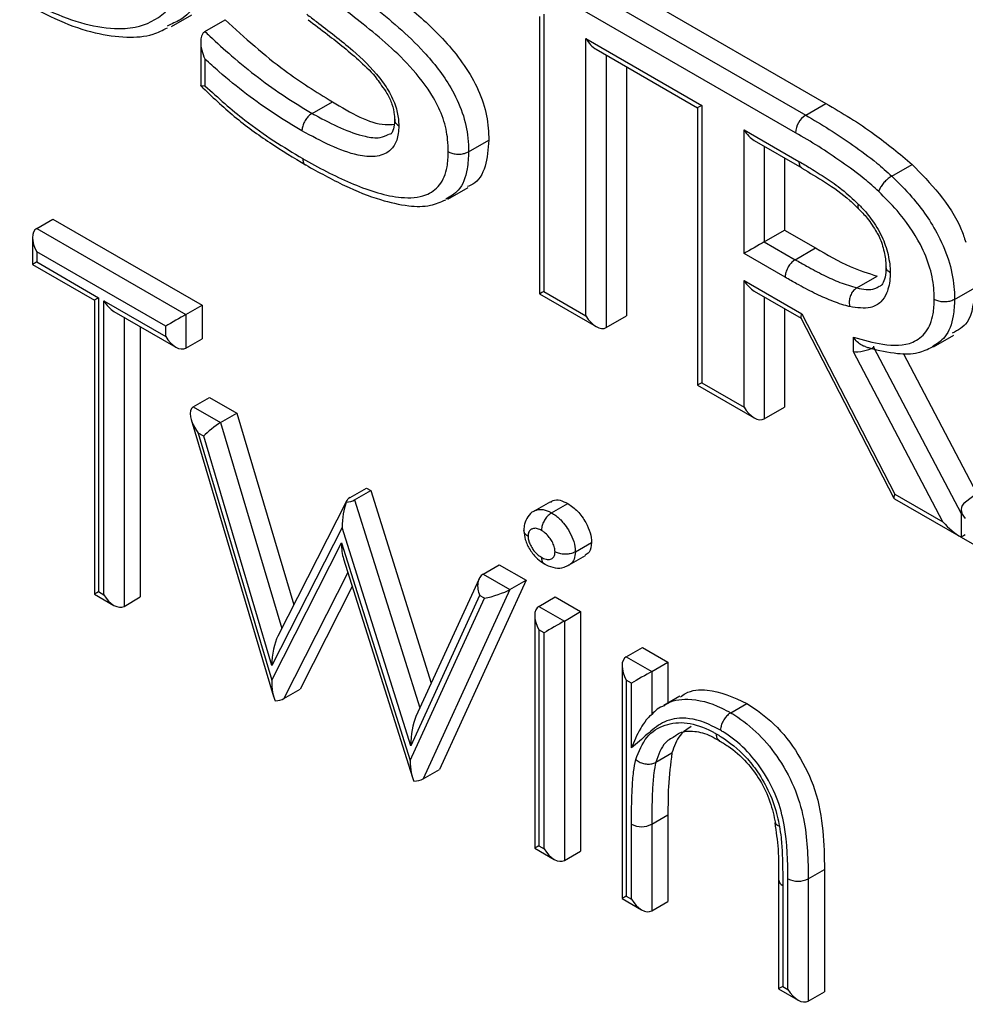
# Model space of a CAD drawing. Units: millimetres. Extents: x 75 to 6225, y 75 to 4384.
# Drawn here: x 3794 to 3827, y 1391 to 1425 of the extents above; entities that cross this region are included whole.
import ezdxf

# ---------------------------------------------------------------- set-up
doc = ezdxf.new("R2010")
doc.units = ezdxf.units.MM
doc.header["$LTSCALE"] = 15

msp = doc.modelspace()

# ---------------------------------------------------------------- linework, layer by layer
at = {"lineweight": 25}
for p, q in [((3809.252, 1429.6), (3822.235, 1422.105)), ((3808.545, 1429.192), (3821.528, 1421.697)), ((3821.175, 1421.084), (3808.545, 1428.375)), ((3799.415, 1424.787), (3800.122, 1425.195)), ((3800.576, 1424.616), (3801.283, 1425.024)), ((3812.245, 1425.135), (3812.245, 1415.455)), ((3812.392, 1425.219), (3812.392, 1415.539)), ((3799.372, 1424.863), (3799.26, 1424.806)), ((3800.429, 1424.246), (3800.429, 1422.726)), ((3813.866, 1424.368), (3817.905, 1422.037)), ((3813.866, 1414.689), (3813.866, 1424.368)), ((3814.22, 1423.995), (3817.758, 1421.952)), ((3800.576, 1423.652), (3800.576, 1422.718)), ((3814.573, 1423.791), (3814.573, 1414.28)), ((3815.28, 1423.383), (3815.28, 1414.688)), ((3804.313, 1421.757), (3805.02, 1422.166)), ((3817.758, 1421.952), (3817.758, 1412.272)), ((3817.905, 1422.037), (3817.905, 1412.357)), ((3821.528, 1421.697), (3822.235, 1422.105)), ((3819.379, 1421.186), (3821.293, 1420.081)), ((3819.379, 1416.866), (3819.379, 1421.186)), ((3809.772, 1420.419), (3810.479, 1420.827)), ((3819.732, 1420.813), (3821.395, 1419.853)), ((3820.086, 1420.609), (3820.086, 1417.274)), ((3820.793, 1420.2), (3820.793, 1417.683)), ((3824.531, 1419.571), (3825.238, 1419.979)), ((3809.048, 1418.764), (3809.755, 1419.172)), ((3794.711, 1417.744), (3795.277, 1418.071)), ((3795.277, 1418.071), (3800.481, 1415.067)), ((3794.711, 1417.744), (3799.915, 1414.74)), ((3794.565, 1417.42), (3794.565, 1416.487)), ((3820.086, 1417.274), (3820.793, 1417.683)), ((3820.793, 1417.683), (3821.871, 1417.06)), ((3820.086, 1417.274), (3821.164, 1416.652)), ((3821.164, 1416.652), (3821.871, 1417.06)), ((3799.208, 1414.332), (3794.711, 1416.928)), ((3794.711, 1416.928), (3794.711, 1416.572)), ((3820.813, 1416.038), (3819.379, 1416.866)), ((3794.565, 1416.487), (3796.723, 1415.241)), ((3794.711, 1416.572), (3796.869, 1415.326)), ((3823.31, 1415.668), (3824.017, 1416.077)), ((3819.379, 1415.931), (3821.393, 1414.768)), ((3819.379, 1411.506), (3819.379, 1415.931)), ((3826.721, 1415.264), (3827.428, 1415.672)), ((3796.869, 1415.326), (3796.869, 1405.067)), ((3812.245, 1415.455), (3814.22, 1414.315)), ((3812.392, 1415.539), (3813.866, 1414.689)), ((3819.732, 1415.558), (3821.37, 1414.612)), ((3820.086, 1415.354), (3820.086, 1411.098)), ((3796.723, 1415.241), (3796.723, 1404.982)), ((3797.05, 1415.221), (3799.208, 1413.976)), ((3797.05, 1404.962), (3797.05, 1415.221)), ((3799.915, 1414.74), (3800.481, 1415.067)), ((3800.481, 1415.067), (3800.481, 1413.894)), ((3820.793, 1414.945), (3820.793, 1411.506)), ((3797.404, 1414.848), (3799.561, 1413.603)), ((3797.757, 1414.644), (3797.757, 1404.554)), ((3799.915, 1414.74), (3799.915, 1413.568)), ((3814.573, 1414.28), (3815.28, 1414.688)), ((3821.364, 1414.624), (3824.606, 1408.328)), ((3821.393, 1414.768), (3824.636, 1408.471)), ((3798.323, 1414.317), (3798.323, 1404.881)), ((3799.208, 1413.976), (3799.208, 1414.332)), ((3823.191, 1413.442), (3823.191, 1413.949)), ((3825.985, 1413.605), (3826.692, 1414.013)), ((3799.915, 1413.568), (3800.481, 1413.894)), ((3823.898, 1413.631), (3823.898, 1413.595)), ((3823.898, 1413.595), (3826.949, 1407.79)), ((3826.312, 1407.504), (3823.191, 1413.442)), ((3824.927, 1413.391), (3827.501, 1408.493)), ((3833.35, 1412.952), (3827.06, 1408.157)), ((3817.758, 1412.272), (3819.732, 1411.133)), ((3817.905, 1412.357), (3819.379, 1411.506)), ((3800.169, 1411.516), (3800.735, 1411.842)), ((3800.169, 1411.516), (3801.123, 1410.965)), ((3800.735, 1411.842), (3801.688, 1411.292)), ((3820.086, 1411.098), (3820.793, 1411.506)), ((3801.123, 1410.965), (3801.688, 1411.292)), ((3801.688, 1411.292), (3803.675, 1404.607)), ((3800.096, 1411.074), (3802.969, 1401.405)), ((3801.123, 1410.965), (3803.257, 1403.785)), ((3800.344, 1410.598), (3802.905, 1401.981)), ((3800.533, 1410.489), (3800.344, 1410.598)), ((3802.91, 1402.491), (3800.533, 1410.489)), ((3805.64, 1408.357), (3806.206, 1408.684)), ((3805.791, 1408.27), (3806.357, 1408.597)), ((3806.206, 1408.684), (3806.357, 1408.597)), ((3806.357, 1408.597), (3808.471, 1401.878)), ((3824.636, 1408.471), (3826.312, 1407.504)), ((3805.523, 1408.243), (3803.119, 1403.515)), ((3805.791, 1408.27), (3808.074, 1401.012)), ((3812.626, 1408.207), (3812.061, 1407.88)), ((3812.666, 1407.819), (3813.232, 1408.145)), ((3824.623, 1408.309), (3843.552, 1397.382)), ((3826.949, 1407.932), (3826.949, 1406.988)), ((3805.359, 1407.308), (3802.91, 1402.491)), ((3807.757, 1399.686), (3805.359, 1407.308)), ((3802.905, 1401.981), (3805.339, 1406.775)), ((3805.339, 1406.775), (3807.734, 1399.171)), ((3813.495, 1406.456), (3814.061, 1406.783)), ((3805.409, 1406.215), (3807.811, 1398.586)), ((3810.277, 1405.681), (3810.842, 1406.007)), ((3810.842, 1406.007), (3811.776, 1405.468)), ((3813.284, 1405.998), (3813.849, 1406.324)), ((3805.562, 1405.731), (3803.33, 1401.337)), ((3810.277, 1405.681), (3811.211, 1405.142)), ((3810.137, 1405.519), (3807.935, 1400.708)), ((3811.776, 1405.468), (3808.752, 1398.86)), ((3811.211, 1405.142), (3811.776, 1405.468)), ((3796.723, 1404.982), (3797.404, 1404.589)), ((3796.869, 1405.067), (3797.05, 1404.962)), ((3805.715, 1405.245), (3803.896, 1401.664)), ((3811.211, 1405.142), (3808.186, 1398.533)), ((3797.757, 1404.554), (3798.323, 1404.881)), ((3807.734, 1399.171), (3810.326, 1404.836)), ((3810.158, 1404.932), (3807.757, 1399.686)), ((3810.326, 1404.836), (3810.158, 1404.932)), ((3812.226, 1404.555), (3812.792, 1404.882)), ((3812.792, 1404.882), (3813.68, 1404.369)), ((3812.226, 1404.555), (3813.114, 1404.043)), ((3813.114, 1404.043), (3813.68, 1404.369)), ((3813.68, 1404.369), (3813.68, 1396.015)), ((3812.079, 1404.232), (3812.079, 1396.117)), ((3813.114, 1404.043), (3813.114, 1395.689)), ((3812.407, 1403.634), (3812.226, 1403.739)), ((3812.226, 1403.739), (3812.226, 1396.202)), ((3812.407, 1396.097), (3812.407, 1403.634)), ((3815.272, 1402.797), (3815.838, 1403.124)), ((3815.838, 1403.124), (3816.726, 1402.611)), ((3815.272, 1402.797), (3816.16, 1402.284)), ((3816.16, 1402.284), (3816.726, 1402.611)), ((3816.726, 1402.611), (3816.726, 1401.178)), ((3815.125, 1402.473), (3815.125, 1394.359)), ((3816.16, 1402.284), (3816.16, 1400.777)), ((3815.272, 1401.98), (3815.272, 1394.443)), ((3815.453, 1401.876), (3815.272, 1401.98)), ((3803.33, 1401.337), (3803.896, 1401.664)), ((3815.453, 1399.615), (3815.453, 1401.876)), ((3817.142, 1401.418), (3816.577, 1401.091)), ((3818.913, 1400.842), (3819.479, 1401.168)), ((3816.297, 1399.114), (3816.863, 1399.44)), ((3808.186, 1398.533), (3808.752, 1398.86)), ((3816.16, 1396.951), (3816.726, 1397.277)), ((3816.726, 1397.277), (3816.726, 1394.257)), ((3815.453, 1394.339), (3815.453, 1396.952)), ((3816.16, 1396.951), (3816.16, 1393.93)), ((3812.079, 1396.117), (3812.761, 1395.724)), ((3812.226, 1396.202), (3812.407, 1396.097)), ((3813.114, 1395.689), (3813.68, 1396.015)), ((3821.618, 1395.046), (3822.183, 1395.373)), ((3822.183, 1395.373), (3822.183, 1391.106)), ((3820.583, 1395.018), (3820.583, 1391.208)), ((3820.911, 1391.188), (3820.911, 1395.046)), ((3821.618, 1395.046), (3821.618, 1390.78)), ((3820.729, 1394.814), (3820.729, 1391.293)), ((3815.125, 1394.359), (3815.807, 1393.965)), ((3815.272, 1394.443), (3815.453, 1394.339)), ((3816.16, 1393.93), (3816.726, 1394.257)), ((3820.729, 1391.293), (3820.911, 1391.188)), ((3820.583, 1391.208), (3821.264, 1390.815)), ((3821.618, 1390.78), (3822.183, 1391.106))]:
    msp.add_line(p, q, dxfattribs=at)
for centre, radius, start, end in [((3821.942, 1421.049), 0.768, 122.6055, 177.3946), ((3815.808, 1397.631), 0.766, 242.3857, 297.362), ((3820.833, 1395.043), 0.251, 185.7076, 245.6242), ((3821.264, 1395.733), 0.772, 242.7619, 297.238)]:
    msp.add_arc(centre, radius, start, end, dxfattribs=at)
for centre, major_axis, ratio, start_param, end_param in [((3814.219, 1424.573), (-0.354, 0.612), 0.577335, 1.570756, 2.356235), ((3818.258, 1422.241), (0.5, 0.289), 0.00007, 2.356154, 3.141552), ((3819.732, 1421.39), (-0.354, 0.612), 0.577335, 1.570756, 2.356235), ((3795.065, 1417.132), (-0.354, 0.612), 0.577335, 6.283145, 7.853941), ((3819.732, 1417.07), (0.5, 0.289), 0.00007, 0.785358, 2.356154), ((3795.065, 1416.776), (0.5, 0.289), 0.00007, 2.356154, 3.141633), ((3819.732, 1416.135), (-0.354, 0.612), 0.577335, 1.570756, 2.356235), ((3797.223, 1415.53), (0.5, 0.289), 0.00007, 2.356154, 3.141633), ((3812.745, 1415.744), (0.5, 0.289), 0.00007, 2.356154, 3.141552), ((3797.404, 1415.425), (-0.354, 0.612), 0.577335, 1.570756, 2.356235), ((3799.561, 1414.536), (0.5, 0.289), 0.00007, 0.785358, 2.356154), ((3814.219, 1414.893), (-0.354, 0.612), 0.577335, 1.570756, 3.141552), ((3821.747, 1414.972), (0.376, 0.358), 0.287034, 2.440279, 3.057427), ((3799.561, 1414.18), (-0.354, 0.612), 0.577335, 1.570756, 3.141552), ((3823.544, 1413.647), (0.498, 0.123), 0.342759, 3.842606, 5.413403), ((3818.258, 1412.561), (0.5, 0.289), 0.00007, 2.356154, 3.141552), ((3800.698, 1410.802), (-0.551, 0.699), 0.454902, 6.21709, 7.787886), ((3819.732, 1411.71), (-0.354, 0.612), 0.577335, 1.570756, 3.141552), ((3800.886, 1410.693), (0.422, 0.333), 0.166127, 0.851417, 2.422213), ((3824.989, 1408.675), (0.376, 0.358), 0.287034, 2.440279, 3.225758), ((3805.713, 1407.512), (0.084, 1.015), 0.338276, 0.864594, 1.801207), ((3806.028, 1408.133), (0.525, -0.042), 0.572286, 2.448899, 3.083082), ((3805.404, 1408.494), (0.524, -0.04), 0.57267, 4.952714, 5.586896), ((3827.449, 1407.825), (0.471, -0.233), 0.715777, 2.696787, 4.267583), ((3826.666, 1407.708), (-0.804, 0.837), 0.342822, 1.486371, 2.251678), ((3827.449, 1407.256), (0.5, 0.289), 0.00007, 2.356154, 3.12146), ((3805.693, 1406.979), (0.084, 1.015), 0.338297, 1.801069, 2.449457), ((3810.512, 1405.137), (-0.181, 0.568), 0.67609, 0.146267, 1.717064), ((3797.223, 1405.271), (0.5, 0.289), 0.00007, 2.356154, 3.141552), ((3810.68, 1405.04), (0.637, 0.203), 0.161906, 4.073328, 5.644124), ((3797.404, 1405.166), (-0.354, 0.612), 0.577335, 1.570756, 3.141552), ((3812.579, 1403.943), (-0.354, 0.612), 0.577335, 6.283145, 7.853941), ((3812.761, 1403.838), (0.5, 0.289), 0.00007, 0.785358, 2.356154), ((3803.263, 1402.695), (0.094, 1.037), 0.328964, 0.689522, 1.798791), ((3815.625, 1402.185), (-0.354, 0.612), 0.577335, 6.283145, 7.853941), ((3815.807, 1402.08), (0.5, 0.289), 0.00007, 0.785358, 2.356154), ((3803.259, 1402.185), (0.094, 1.037), 0.32885, 1.798618, 2.70372), ((3802.942, 1401.561), (0.525, -0.042), 0.572301, 4.924658, 5.590353), ((3808.111, 1399.891), (0.066, 1.057), 0.328825, 0.707566, 1.78558), ((3808.087, 1399.375), (0.066, 1.057), 0.328936, 1.785598, 2.649703), ((3807.803, 1398.755), (0.521, -0.036), 0.573579, 4.871012, 5.577703), ((3812.579, 1396.406), (0.5, 0.289), 0.00007, 2.356154, 3.141552), ((3812.761, 1396.301), (-0.354, 0.612), 0.577335, 1.570756, 3.141552), ((3815.625, 1394.647), (0.5, 0.289), 0.00007, 2.356154, 3.141552), ((3815.807, 1394.543), (-0.354, 0.612), 0.577335, 1.570756, 3.141552), ((3821.083, 1391.497), (0.5, 0.289), 0.00007, 2.356154, 3.141552), ((3821.264, 1391.392), (-0.354, 0.612), 0.577335, 1.570756, 3.141552)]:
    msp.add_ellipse(centre, major_axis=major_axis, ratio=ratio, start_param=start_param, end_param=end_param, dxfattribs=at)
for points, knots in [([(3794.117, 1425.877), (3794.407, 1425.717), (3795.118, 1425.324), (3796.24, 1424.883), (3797.303, 1424.688), (3798.334, 1424.747), (3799.252, 1425.198), (3799.944, 1426.324), (3800.02, 1427.412), (3800.059, 1427.967)], [0, 0, 0, 0, 0.101683, 0.248813, 0.395651, 0.492203, 0.658964, 0.826059, 1, 1, 1, 1]), ([(3800.766, 1427.967), (3800.765, 1427.93), (3800.752, 1427.322), (3800.598, 1426.207), (3800.08, 1425.158), (3799.529, 1424.928), (3799.372, 1424.863)], [0, 0, 0, 0, 0.025741, 0.424357, 0.836406, 1, 1, 1, 1]), ([(3806.325, 1426.549), (3806.784, 1426.191), (3807.701, 1425.475), (3809.045, 1424.271), (3810.039, 1422.886), (3810.442, 1421.657), (3810.466, 1421.104), (3810.479, 1420.827)], [0, 0, 0, 0, 0.251012, 0.501516, 0.749796, 0.874718, 1, 1, 1, 1]), ([(3805.618, 1426.14), (3805.881, 1425.935), (3806.76, 1425.249), (3808.007, 1424.219), (3809.083, 1422.853), (3809.593, 1421.776), (3809.754, 1421.006), (3809.767, 1420.577), (3809.772, 1420.419)], [0, 0, 0, 0, 0.14412, 0.480545, 0.680278, 0.80328, 0.927715, 1, 1, 1, 1]), ([(3794.225, 1425.644), (3794.652, 1425.413), (3795.49, 1424.959), (3796.717, 1424.538), (3797.805, 1424.39), (3798.673, 1424.442), (3799.108, 1424.662), (3799.273, 1424.746)], [0, 0, 0, 0, 0.2452792, 0.481846, 0.6989175, 0.8855951, 1, 1, 1, 1]), ([(3809.064, 1420.419), (3809.06, 1420.559), (3809.05, 1420.925), (3808.917, 1421.574), (3808.477, 1422.495), (3807.492, 1423.734), (3806.316, 1424.701), (3805.466, 1425.364), (3805.205, 1425.568)], [0, 0, 0, 0, 0.070486, 0.183758, 0.296432, 0.49001, 0.84346, 1, 1, 1, 1]), ([(3801.283, 1425.024), (3801.968, 1424.401), (3803.191, 1423.289), (3804.461, 1422.509), (3805.02, 1422.166)], [0, 0, 0, 0, 0.559859, 1, 1, 1, 1]), ([(3804.127, 1425.219), (3804.24, 1425.132), (3804.777, 1424.722), (3805.643, 1424.066), (3806.523, 1423.225), (3807.033, 1422.491), (3807.276, 1421.934), (3807.328, 1421.551), (3807.335, 1421.367), (3807.337, 1421.334)], [0, 0, 0, 0, 0.0867723, 0.4090325, 0.6608643, 0.7712841, 0.8829294, 0.9784788, 1, 1, 1, 1]), ([(3804.175, 1425.026), (3804.4, 1424.855), (3805.017, 1424.389), (3805.824, 1423.741), (3806.468, 1423.126), (3806.685, 1422.803), (3806.737, 1422.724)], [0, 0, 0, 0, 0.253785, 0.693197, 0.925531, 1, 1, 1, 1]), ([(3800.576, 1424.616), (3800.549, 1424.595), (3800.497, 1424.553), (3800.444, 1424.43), (3800.418, 1424.232), (3800.456, 1423.956), (3800.528, 1423.753), (3800.575, 1423.653), (3800.576, 1423.652)], [0, 0, 0, 0, 0.112763, 0.224675, 0.400532, 0.688188, 0.995729, 1, 1, 1, 1]), ([(3800.576, 1424.616), (3800.632, 1424.563), (3800.937, 1424.272), (3801.554, 1423.713), (3802.436, 1422.992), (3803.378, 1422.322), (3804.005, 1421.944), (3804.313, 1421.757)], [0, 0, 0, 0, 0.046488, 0.253328, 0.505293, 0.756527, 1, 1, 1, 1]), ([(3803.961, 1421.144), (3803.643, 1421.336), (3802.997, 1421.726), (3802.026, 1422.417), (3801.217, 1423.077), (3800.738, 1423.507), (3800.576, 1423.652)], [0, 0, 0, 0, 0.278234, 0.565311, 0.853163, 1, 1, 1, 1]), ([(3800.576, 1422.718), (3800.575, 1422.718), (3800.529, 1422.707), (3800.467, 1422.7), (3800.426, 1422.708), (3800.432, 1422.723), (3800.433, 1422.725)], [0, 0, 0, 0, 0.0100606, 0.5143172, 0.9096626, 1, 1, 1, 1]), ([(3800.435, 1422.713), (3800.821, 1422.348), (3801.605, 1421.606), (3802.84, 1420.713), (3803.673, 1420.211), (3804.089, 1419.96)], [0, 0, 0, 0, 0.326412, 0.663722, 1, 1, 1, 1]), ([(3800.576, 1422.718), (3801.038, 1422.303), (3801.828, 1421.593), (3802.979, 1420.789), (3803.654, 1420.38), (3803.989, 1420.178)], [0, 0, 0, 0, 0.414663, 0.70931, 1, 1, 1, 1]), ([(3806.737, 1422.724), (3806.802, 1422.637), (3806.95, 1422.439), (3807.115, 1422.069), (3807.18, 1421.767), (3807.187, 1421.586), (3807.189, 1421.524)], [0, 0, 0, 0, 0.235339, 0.532211, 0.83775, 1, 1, 1, 1]), ([(3805.02, 1422.166), (3805.664, 1421.778), (3806.432, 1421.316), (3807.076, 1421.372), (3807.18, 1421.381)], [0, 0, 0, 0, 0.8382422, 1, 1, 1, 1]), ([(3822.235, 1422.105), (3822.803, 1421.769), (3823.816, 1421.168), (3824.804, 1420.342), (3825.238, 1419.979)], [0, 0, 0, 0, 0.560209, 1, 1, 1, 1]), ([(3804.313, 1421.757), (3804.274, 1421.73), (3804.194, 1421.675), (3804.089, 1421.543), (3804.009, 1421.393), (3803.971, 1421.263), (3803.962, 1421.182), (3803.961, 1421.151), (3803.961, 1421.144)], [0, 0, 0, 0, 0.214635, 0.429269, 0.643913, 0.858575, 0.965206, 1, 1, 1, 1]), ([(3804.313, 1421.757), (3804.353, 1421.735), (3804.975, 1421.389), (3805.789, 1420.999), (3806.655, 1420.868), (3806.894, 1420.985), (3806.993, 1421.033)], [0, 0, 0, 0, 0.041966, 0.658365, 0.858139, 1, 1, 1, 1]), ([(3807.187, 1421.553), (3807.186, 1421.484), (3807.183, 1421.28), (3807.103, 1421.099), (3807.086, 1421.043), (3807.013, 1421.025), (3806.999, 1421.021)], [0, 0, 0, 0, 0.1871086, 0.551154, 0.9121784, 1, 1, 1, 1]), ([(3807.194, 1421.553), (3807.194, 1421.526), (3807.193, 1421.466), (3807.25, 1421.393), (3807.307, 1421.351), (3807.333, 1421.336), (3807.337, 1421.334)], [0, 0, 0, 0, 0.3391478, 0.7370324, 0.9630696, 1, 1, 1, 1]), ([(3821.528, 1421.697), (3821.803, 1421.534), (3822.354, 1421.208), (3823.183, 1420.653), (3823.915, 1420.121), (3824.358, 1419.725), (3824.531, 1419.571)], [0, 0, 0, 0, 0.272065, 0.545189, 0.822702, 1, 1, 1, 1]), ([(3807.337, 1421.334), (3807.336, 1421.305), (3807.331, 1421.102), (3807.272, 1420.749), (3806.998, 1420.376), (3806.527, 1420.217), (3805.509, 1420.321), (3804.626, 1420.791), (3803.961, 1421.144)], [0, 0, 0, 0, 0.017428, 0.125624, 0.233968, 0.386817, 0.538632, 1, 1, 1, 1]), ([(3810.479, 1420.827), (3810.454, 1420.507), (3810.404, 1419.868), (3810.086, 1419.335), (3809.8, 1419.228), (3809.738, 1419.205)], [0, 0, 0, 0, 0.4395314, 0.8785144, 1, 1, 1, 1]), ([(3824.074, 1419.036), (3823.912, 1419.181), (3823.489, 1419.557), (3822.787, 1420.068), (3821.982, 1420.607), (3821.444, 1420.925), (3821.175, 1421.084)], [0, 0, 0, 0, 0.172235, 0.448361, 0.724355, 1, 1, 1, 1]), ([(3803.989, 1420.178), (3804.022, 1420.159), (3804.612, 1419.824), (3805.776, 1419.229), (3807.219, 1418.767), (3808.237, 1418.828), (3808.796, 1419.214), (3809.04, 1419.785), (3809.058, 1420.24), (3809.064, 1420.419)], [0, 0, 0, 0, 0.015239, 0.276049, 0.544242, 0.698975, 0.812089, 0.925838, 1, 1, 1, 1]), ([(3803.989, 1420.178), (3803.989, 1420.17), (3803.99, 1420.14), (3803.999, 1420.071), (3804.029, 1419.993), (3804.076, 1419.966), (3804.094, 1419.955)], [0, 0, 0, 0, 0.074981, 0.284284, 0.715806, 1, 1, 1, 1]), ([(3809.772, 1420.419), (3809.763, 1420.216), (3809.74, 1419.69), (3809.494, 1419.058), (3809.135, 1418.851), (3808.979, 1418.762)], [0, 0, 0, 0, 0.263394, 0.681548, 1, 1, 1, 1]), ([(3809.064, 1420.419), (3809.068, 1420.417), (3809.095, 1420.402), (3809.169, 1420.369), (3809.304, 1420.336), (3809.474, 1420.331), (3809.641, 1420.357), (3809.728, 1420.398), (3809.772, 1420.419)], [0, 0, 0, 0, 0.022119, 0.141704, 0.35639, 0.570962, 0.78548, 1, 1, 1, 1]), ([(3804.095, 1419.957), (3804.546, 1419.706), (3805.412, 1419.223), (3806.615, 1418.74), (3807.611, 1418.517), (3808.391, 1418.489), (3808.801, 1418.668), (3808.975, 1418.743)], [0, 0, 0, 0, 0.274518, 0.527603, 0.727703, 0.88451, 1, 1, 1, 1]), ([(3821.293, 1420.081), (3821.427, 1420.003), (3821.742, 1419.818), (3822.243, 1419.497), (3822.807, 1419.109), (3823.176, 1418.769), (3823.364, 1418.594)], [0, 0, 0, 0, 0.191404, 0.45096, 0.718933, 1, 1, 1, 1]), ([(3821.293, 1420.081), (3821.293, 1420.07), (3821.294, 1420.04), (3821.304, 1419.972), (3821.332, 1419.896), (3821.379, 1419.87), (3821.397, 1419.859)], [0, 0, 0, 0, 0.105622, 0.284028, 0.715163, 1, 1, 1, 1]), ([(3821.391, 1419.849), (3821.667, 1419.686), (3822.234, 1419.352), (3822.895, 1418.898), (3823.267, 1418.531), (3823.364, 1418.437)], [0, 0, 0, 0, 0.412031, 0.848087, 1, 1, 1, 1]), ([(3825.238, 1419.979), (3825.558, 1419.65), (3826.196, 1418.993), (3826.872, 1418.01), (3827.061, 1417.416), (3827.109, 1417.267)], [0, 0, 0, 0, 0.42931, 0.857346, 1, 1, 1, 1]), ([(3824.531, 1419.571), (3824.49, 1419.544), (3824.409, 1419.491), (3824.285, 1419.373), (3824.178, 1419.243), (3824.112, 1419.132), (3824.083, 1419.065), (3824.075, 1419.041), (3824.074, 1419.036)], [0, 0, 0, 0, 0.214597, 0.429193, 0.643814, 0.858486, 0.973087, 1, 1, 1, 1]), ([(3824.531, 1419.571), (3824.768, 1419.334), (3825.368, 1418.735), (3826.108, 1417.684), (3826.578, 1416.53), (3826.711, 1415.775), (3826.719, 1415.375), (3826.721, 1415.264)], [0, 0, 0, 0, 0.205142, 0.518767, 0.721723, 0.922543, 1, 1, 1, 1]), ([(3826.014, 1415.264), (3826.012, 1415.364), (3826.005, 1415.71), (3825.893, 1416.358), (3825.486, 1417.357), (3824.828, 1418.282), (3824.291, 1418.82), (3824.074, 1419.036)], [0, 0, 0, 0, 0.078917, 0.274428, 0.470142, 0.786333, 1, 1, 1, 1]), ([(3823.364, 1418.594), (3823.362, 1418.59), (3823.354, 1418.567), (3823.341, 1418.516), (3823.34, 1418.465), (3823.363, 1418.452), (3823.368, 1418.449)], [0, 0, 0, 0, 0.062912, 0.33393, 0.840474, 1, 1, 1, 1]), ([(3823.358, 1418.439), (3823.467, 1418.331), (3823.709, 1418.091), (3823.899, 1417.778), (3824.002, 1417.607)], [0, 0, 0, 0, 0.452543, 1, 1, 1, 1]), ([(3823.364, 1418.594), (3823.398, 1418.559), (3823.573, 1418.379), (3823.892, 1418.002), (3824.18, 1417.501), (3824.381, 1416.956), (3824.465, 1416.548), (3824.474, 1416.269), (3824.477, 1416.196)], [0, 0, 0, 0, 0.054565, 0.279985, 0.530607, 0.647215, 0.906615, 1, 1, 1, 1]), ([(3824.002, 1417.607), (3824.009, 1417.597), (3824.12, 1417.431), (3824.244, 1417.042), (3824.323, 1416.664), (3824.328, 1416.444), (3824.329, 1416.389)], [0, 0, 0, 0, 0.023993, 0.431339, 0.857231, 1, 1, 1, 1]), ([(3821.871, 1417.06), (3822.277, 1416.826), (3823, 1416.409), (3823.707, 1416.178), (3824.017, 1416.077)], [0, 0, 0, 0, 0.5602514, 1, 1, 1, 1]), ([(3821.164, 1416.652), (3821.125, 1416.624), (3821.045, 1416.569), (3820.94, 1416.438), (3820.86, 1416.287), (3820.823, 1416.162), (3820.813, 1416.081), (3820.813, 1416.051), (3820.813, 1416.038)], [0, 0, 0, 0, 0.214646, 0.429291, 0.643938, 0.858588, 0.943437, 1, 1, 1, 1]), ([(3821.164, 1416.652), (3821.297, 1416.577), (3821.628, 1416.389), (3822.148, 1416.112), (3822.735, 1415.84), (3823.115, 1415.727), (3823.31, 1415.668)], [0, 0, 0, 0, 0.183614, 0.459183, 0.721458, 1, 1, 1, 1]), ([(3824.33, 1416.407), (3824.329, 1416.371), (3824.325, 1416.195), (3824.286, 1415.962), (3824.187, 1415.757), (3824.128, 1415.73), (3824.101, 1415.717)], [0, 0, 0, 0, 0.083505, 0.406773, 0.726863, 1, 1, 1, 1]), ([(3824.477, 1416.196), (3824.473, 1416.198), (3824.447, 1416.213), (3824.391, 1416.256), (3824.335, 1416.326), (3824.335, 1416.382), (3824.336, 1416.407)], [0, 0, 0, 0, 0.039693, 0.273932, 0.68859, 1, 1, 1, 1]), ([(3823.062, 1415.014), (3823.042, 1415.019), (3822.831, 1415.073), (3822.421, 1415.211), (3821.823, 1415.483), (3821.285, 1415.77), (3820.946, 1415.962), (3820.813, 1416.038)], [0, 0, 0, 0, 0.027342, 0.289675, 0.55173, 0.822946, 1, 1, 1, 1]), ([(3824.477, 1416.196), (3824.476, 1416.153), (3824.469, 1415.893), (3824.394, 1415.513), (3824.154, 1415.139), (3823.73, 1414.913), (3823.316, 1414.975), (3823.062, 1415.014)], [0, 0, 0, 0, 0.046573, 0.284972, 0.456073, 0.667561, 1, 1, 1, 1]), ([(3823.31, 1415.668), (3823.272, 1415.641), (3823.195, 1415.585), (3823.107, 1415.446), (3823.053, 1415.285), (3823.042, 1415.141), (3823.053, 1415.052), (3823.061, 1415.019), (3823.062, 1415.014)], [0, 0, 0, 0, 0.214531, 0.42906, 0.643639, 0.858323, 0.977415, 1, 1, 1, 1]), ([(3823.31, 1415.668), (3823.536, 1415.622), (3823.834, 1415.561), (3824.046, 1415.695), (3824.096, 1415.727)], [0, 0, 0, 0, 0.75978, 1, 1, 1, 1]), ([(3827.428, 1415.672), (3827.391, 1415.209), (3827.329, 1414.448), (3826.837, 1414.191), (3826.643, 1414.09)], [0, 0, 0, 0, 0.6082596, 1, 1, 1, 1]), ([(3823.191, 1413.949), (3823.536, 1413.85), (3824.269, 1413.64), (3825.177, 1413.649), (3825.758, 1414.09), (3825.987, 1414.653), (3826.006, 1415.093), (3826.014, 1415.264)], [0, 0, 0, 0, 0.257774, 0.546572, 0.717859, 0.889878, 1, 1, 1, 1]), ([(3826.721, 1415.264), (3826.712, 1415.069), (3826.687, 1414.56), (3826.453, 1413.931), (3826.103, 1413.713), (3825.948, 1413.616)], [0, 0, 0, 0, 0.257041, 0.671513, 1, 1, 1, 1]), ([(3826.721, 1415.264), (3826.678, 1415.243), (3826.59, 1415.202), (3826.424, 1415.176), (3826.253, 1415.181), (3826.12, 1415.214), (3826.046, 1415.247), (3826.019, 1415.261), (3826.014, 1415.264)], [0, 0, 0, 0, 0.214602, 0.429204, 0.643828, 0.858499, 0.972504, 1, 1, 1, 1]), ([(3823.625, 1413.613), (3823.591, 1413.624), (3823.501, 1413.652), (3823.357, 1413.752), (3823.253, 1413.862), (3823.2, 1413.935), (3823.192, 1413.948), (3823.191, 1413.949)], [0, 0, 0, 0, 0.203198, 0.525589, 0.916844, 0.992021, 1, 1, 1, 1]), ([(3823.624, 1413.61), (3823.668, 1413.598), (3824.029, 1413.493), (3824.648, 1413.366), (3825.396, 1413.349), (3825.782, 1413.53), (3825.946, 1413.607)], [0, 0, 0, 0, 0.057308, 0.4711008, 0.7751699, 1, 1, 1, 1]), ([(3812.639, 1408.186), (3812.665, 1408.209), (3812.747, 1408.282), (3812.96, 1408.274), (3813.141, 1408.188), (3813.232, 1408.145)], [0, 0, 0, 0, 0.183763, 0.591888, 1, 1, 1, 1]), ([(3813.232, 1408.145), (3813.349, 1408.063), (3813.585, 1407.9), (3813.855, 1407.513), (3814.032, 1407.119), (3814.051, 1406.895), (3814.061, 1406.783)], [0, 0, 0, 0, 0.279869, 0.559866, 0.779911, 1, 1, 1, 1]), ([(3812.062, 1407.877), (3812.055, 1407.874), (3811.964, 1407.841), (3811.827, 1407.683), (3811.717, 1407.455), (3811.703, 1407.28), (3811.699, 1407.219), (3811.699, 1407.214)], [0, 0, 0, 0, 0.0277519, 0.3767451, 0.7235899, 0.9778164, 1, 1, 1, 1]), ([(3812.061, 1407.879), (3812.07, 1407.884), (3812.14, 1407.926), (3812.304, 1407.958), (3812.513, 1407.9), (3812.637, 1407.834), (3812.666, 1407.819)], [0, 0, 0, 0, 0.0545681, 0.4451427, 0.8682126, 1, 1, 1, 1]), ([(3812.666, 1407.819), (3812.626, 1407.791), (3812.547, 1407.736), (3812.441, 1407.605), (3812.361, 1407.455), (3812.321, 1407.321), (3812.313, 1407.24), (3812.312, 1407.21), (3812.312, 1407.206)], [0, 0, 0, 0, 0.21439, 0.428776, 0.643263, 0.857962, 0.981325, 1, 1, 1, 1]), ([(3812.666, 1407.819), (3812.714, 1407.788), (3812.859, 1407.698), (3813.067, 1407.496), (3813.269, 1407.208), (3813.427, 1406.896), (3813.487, 1406.63), (3813.494, 1406.489), (3813.495, 1406.456)], [0, 0, 0, 0, 0.115919, 0.3480699, 0.5123431, 0.7142951, 0.9324557, 1, 1, 1, 1]), ([(3811.7, 1407.19), (3811.71, 1407.087), (3811.732, 1406.862), (3811.909, 1406.516), (3812.142, 1406.215), (3812.327, 1406.098), (3812.406, 1406.048)], [0, 0, 0, 0, 0.2281357, 0.4981358, 0.784631, 1, 1, 1, 1]), ([(3811.846, 1407.001), (3811.843, 1407.002), (3811.817, 1407.018), (3811.76, 1407.06), (3811.704, 1407.132), (3811.704, 1407.189), (3811.704, 1407.214)], [0, 0, 0, 0, 0.031039, 0.274068, 0.686832, 1, 1, 1, 1]), ([(3812.312, 1407.206), (3812.292, 1407.217), (3812.221, 1407.255), (3812.098, 1407.29), (3812, 1407.267), (3811.918, 1407.221), (3811.857, 1407.15), (3811.849, 1407.048), (3811.846, 1407.001)], [0, 0, 0, 0, 0.086877, 0.314312, 0.540332, 0.598284, 0.816439, 1, 1, 1, 1]), ([(3812.787, 1406.457), (3812.786, 1406.476), (3812.783, 1406.548), (3812.752, 1406.686), (3812.665, 1406.852), (3812.553, 1407.013), (3812.43, 1407.133), (3812.345, 1407.186), (3812.312, 1407.206)], [0, 0, 0, 0, 0.07015, 0.262262, 0.453013, 0.633284, 0.859414, 1, 1, 1, 1]), ([(3811.846, 1407.001), (3811.847, 1406.971), (3811.85, 1406.9), (3811.89, 1406.764), (3811.954, 1406.638), (3812.045, 1406.5), (3812.157, 1406.364), (3812.263, 1406.297), (3812.312, 1406.265)], [0, 0, 0, 0, 0.108194, 0.264735, 0.455108, 0.540726, 0.782686, 1, 1, 1, 1]), ([(3814.061, 1406.783), (3814.048, 1406.652), (3814.026, 1406.443), (3813.888, 1406.372), (3813.836, 1406.346)], [0, 0, 0, 0, 0.622941, 1, 1, 1, 1]), ([(3812.312, 1406.265), (3812.324, 1406.259), (3812.393, 1406.223), (3812.521, 1406.173), (3812.636, 1406.201), (3812.72, 1406.25), (3812.777, 1406.322), (3812.784, 1406.413), (3812.787, 1406.457)], [0, 0, 0, 0, 0.049272, 0.301179, 0.55093, 0.646206, 0.82547, 1, 1, 1, 1]), ([(3813.495, 1406.456), (3813.451, 1406.436), (3813.364, 1406.394), (3813.198, 1406.368), (3813.028, 1406.374), (3812.891, 1406.407), (3812.817, 1406.44), (3812.79, 1406.455), (3812.787, 1406.457)], [0, 0, 0, 0, 0.214189, 0.428372, 0.642726, 0.85744, 0.983832, 1, 1, 1, 1]), ([(3813.495, 1406.456), (3813.487, 1406.366), (3813.47, 1406.187), (3813.371, 1406.05), (3813.295, 1406.007), (3813.278, 1405.997)], [0, 0, 0, 0, 0.434245, 0.87024, 1, 1, 1, 1]), ([(3812.312, 1406.265), (3812.312, 1406.261), (3812.313, 1406.231), (3812.321, 1406.16), (3812.355, 1406.076), (3812.405, 1406.048), (3812.427, 1406.036)], [0, 0, 0, 0, 0.035919, 0.273217, 0.6862, 1, 1, 1, 1]), ([(3812.424, 1406.031), (3812.441, 1406.022), (3812.543, 1405.968), (3812.783, 1405.878), (3813.074, 1405.891), (3813.218, 1405.976), (3813.273, 1406.008)], [0, 0, 0, 0, 0.071481, 0.443369, 0.787967, 1, 1, 1, 1]), ([(3817.157, 1401.393), (3817.216, 1401.436), (3817.474, 1401.625), (3818.235, 1401.718), (3819.007, 1401.377), (3819.479, 1401.168)], [0, 0, 0, 0, 0.103598, 0.453058, 1, 1, 1, 1]), ([(3816.584, 1401.085), (3816.604, 1401.099), (3816.831, 1401.269), (3817.481, 1401.379), (3818.294, 1401.178), (3818.808, 1400.898), (3818.913, 1400.842)], [0, 0, 0, 0, 0.0354457, 0.4017567, 0.8784274, 1, 1, 1, 1]), ([(3816.584, 1401.083), (3816.566, 1401.077), (3816.364, 1401.006), (3816.234, 1400.866), (3816.115, 1400.738)], [0, 0, 0, 0, 0.084466, 1, 1, 1, 1]), ([(3819.479, 1401.168), (3819.803, 1400.948), (3820.452, 1400.509), (3821.302, 1399.413), (3821.937, 1398.082), (3822.16, 1396.701), (3822.176, 1395.816), (3822.183, 1395.373)], [0, 0, 0, 0, 0.186605, 0.37306, 0.559364, 0.77925, 1, 1, 1, 1]), ([(3816.16, 1400.777), (3816.145, 1400.767), (3816.11, 1400.744), (3816.041, 1400.678), (3815.913, 1400.525), (3815.673, 1400.144), (3815.532, 1399.829), (3815.454, 1399.616), (3815.453, 1399.615)], [0, 0, 0, 0, 0.037978, 0.085365, 0.167079, 0.398764, 0.99662, 1, 1, 1, 1]), ([(3818.558, 1400.23), (3818.463, 1400.281), (3818.004, 1400.53), (3817.269, 1400.726), (3816.514, 1400.539), (3815.989, 1400.076), (3815.637, 1399.773), (3815.453, 1399.615)], [0, 0, 0, 0, 0.073257, 0.352852, 0.567854, 0.774667, 1, 1, 1, 1]), ([(3815.601, 1399.21), (3815.714, 1399.495), (3815.934, 1400.054), (3816.594, 1400.457), (3817.375, 1400.546), (3818.003, 1400.331), (3818.346, 1400.142), (3818.393, 1400.115), (3818.407, 1400.108)], [0, 0, 0, 0, 0.25249, 0.495547, 0.729386, 0.962249, 0.989719, 1, 1, 1, 1]), ([(3818.913, 1400.842), (3818.873, 1400.814), (3818.794, 1400.759), (3818.688, 1400.628), (3818.607, 1400.478), (3818.568, 1400.345), (3818.559, 1400.264), (3818.559, 1400.234), (3818.558, 1400.23)], [0, 0, 0, 0, 0.214509, 0.429017, 0.643582, 0.858269, 0.978271, 1, 1, 1, 1]), ([(3818.913, 1400.842), (3818.959, 1400.813), (3819.292, 1400.608), (3819.897, 1400.14), (3820.642, 1399.21), (3821.216, 1398.131), (3821.596, 1396.664), (3821.609, 1395.688), (3821.618, 1395.046)], [0, 0, 0, 0, 0.027041, 0.192646, 0.34881, 0.517425, 0.682341, 1, 1, 1, 1]), ([(3817.536, 1400.364), (3817.397, 1400.275), (3817.088, 1400.076), (3816.943, 1399.666), (3816.863, 1399.44)], [0, 0, 0, 0, 0.449857, 1, 1, 1, 1]), ([(3816.989, 1400.045), (3817.036, 1400.079), (3817.211, 1400.203), (3817.616, 1400.225), (3818.1, 1400.104), (3818.422, 1399.922), (3818.519, 1399.867)], [0, 0, 0, 0, 0.143376, 0.524093, 0.855617, 1, 1, 1, 1]), ([(3820.911, 1395.046), (3820.904, 1395.658), (3820.894, 1396.559), (3820.555, 1397.888), (3820.059, 1398.818), (3819.416, 1399.62), (3818.89, 1400.025), (3818.6, 1400.204), (3818.558, 1400.23)], [0, 0, 0, 0, 0.33908, 0.499514, 0.66087, 0.811692, 0.973137, 1, 1, 1, 1]), ([(3816.998, 1400.032), (3816.871, 1399.966), (3816.539, 1399.792), (3816.39, 1399.373), (3816.297, 1399.114)], [0, 0, 0, 0, 0.3824402, 1, 1, 1, 1]), ([(3818.407, 1400.108), (3818.465, 1400.072), (3818.816, 1399.859), (3819.329, 1399.452), (3819.895, 1398.749), (3820.292, 1398.037), (3820.512, 1397.379), (3820.591, 1396.994), (3820.614, 1396.877)], [0, 0, 0, 0, 0.058334, 0.347558, 0.503347, 0.698442, 0.908346, 1, 1, 1, 1]), ([(3818.407, 1400.108), (3818.407, 1400.103), (3818.407, 1400.073), (3818.415, 1400.003), (3818.449, 1399.918), (3818.501, 1399.889), (3818.525, 1399.876)], [0, 0, 0, 0, 0.048497, 0.264233, 0.665005, 1, 1, 1, 1]), ([(3818.499, 1399.877), (3818.607, 1399.812), (3818.942, 1399.612), (3819.442, 1399.183), (3819.959, 1398.487), (3820.313, 1397.732), (3820.422, 1397.236), (3820.476, 1396.987)], [0, 0, 0, 0, 0.118986, 0.367233, 0.570372, 0.784362, 1, 1, 1, 1]), ([(3815.453, 1396.952), (3815.454, 1397.161), (3815.455, 1397.578), (3815.478, 1398.19), (3815.512, 1398.745), (3815.574, 1399.07), (3815.601, 1399.21)], [0, 0, 0, 0, 0.265968, 0.53198, 0.798117, 1, 1, 1, 1]), ([(3815.601, 1399.21), (3815.605, 1399.206), (3815.631, 1399.184), (3815.703, 1399.134), (3815.835, 1399.075), (3816.002, 1399.045), (3816.167, 1399.055), (3816.254, 1399.094), (3816.297, 1399.114)], [0, 0, 0, 0, 0.023555, 0.141625, 0.356306, 0.570898, 0.785448, 1, 1, 1, 1]), ([(3816.863, 1399.44), (3816.813, 1399.052), (3816.725, 1398.359), (3816.726, 1397.608), (3816.726, 1397.277)], [0, 0, 0, 0, 0.559658, 1, 1, 1, 1]), ([(3816.297, 1399.114), (3816.273, 1398.989), (3816.216, 1398.688), (3816.184, 1398.163), (3816.162, 1397.567), (3816.161, 1397.157), (3816.16, 1396.951)], [0, 0, 0, 0, 0.188149, 0.452794, 0.725141, 1, 1, 1, 1]), ([(3820.451, 1397.004), (3820.496, 1396.695), (3820.597, 1396.008), (3820.586, 1395.369), (3820.58, 1395.018)], [0, 0, 0, 0, 0.451042, 1, 1, 1, 1]), ([(3820.614, 1396.877), (3820.61, 1396.879), (3820.585, 1396.886), (3820.531, 1396.911), (3820.48, 1396.952), (3820.481, 1396.992), (3820.481, 1397.008)], [0, 0, 0, 0, 0.053339, 0.286792, 0.721806, 1, 1, 1, 1]), ([(3820.614, 1396.877), (3820.634, 1396.746), (3820.684, 1396.419), (3820.712, 1395.917), (3820.728, 1395.362), (3820.729, 1394.997), (3820.729, 1394.814)], [0, 0, 0, 0, 0.182518, 0.45471, 0.72681, 1, 1, 1, 1])]:
    msp.add_open_spline(points, degree=3, knots=knots, dxfattribs=at)

doc.saveas('drawing.dxf')
